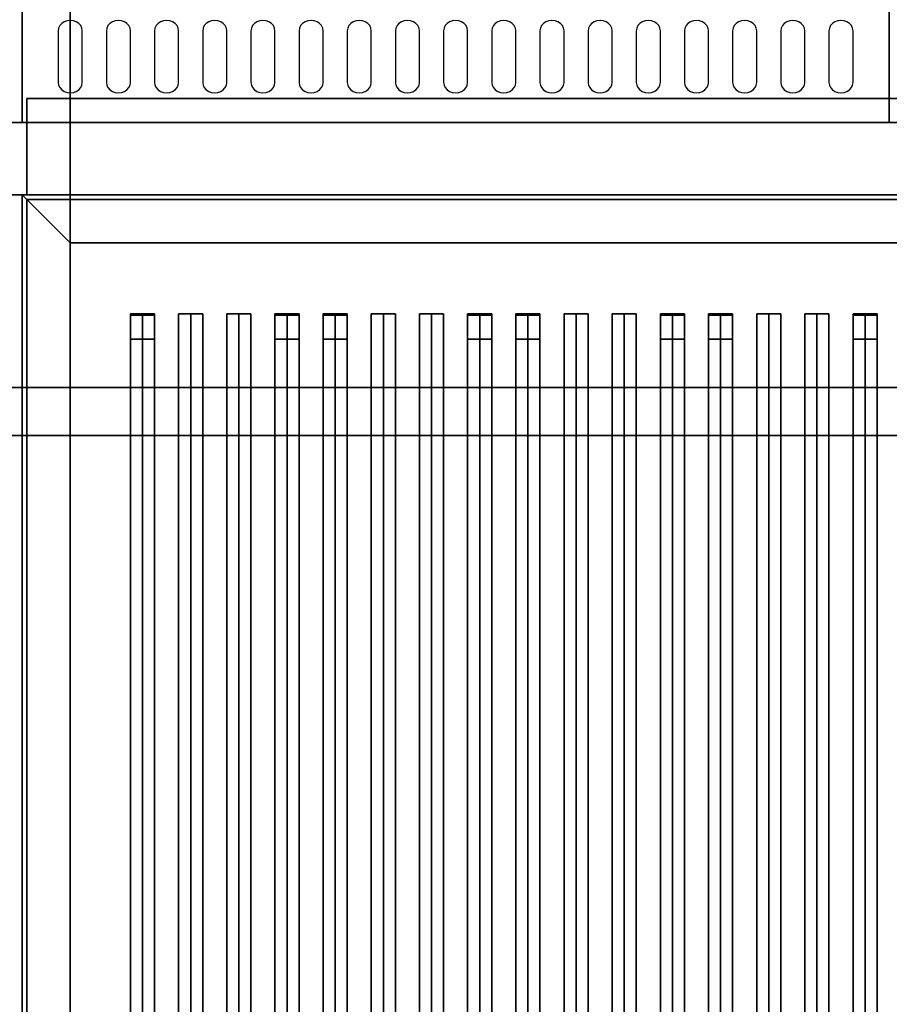
# Model space of a CAD drawing. Extents: x -86 to 86, y -44 to 44.
# Drawn here: x 6 to 24, y -24 to -3 of the extents above; entities that cross this region are included whole.
import ezdxf

# ---------------------------------------------------------------- set-up
doc = ezdxf.new("R2010")
doc.units = 0
for name, color, linetype in [('3D', 254, 'CONTINUOUS'), ('3D-BLACK', 250, 'CONTINUOUS'), ('3D-CASTIRON', 251, 'CONTINUOUS'), ('3D-FLAT', 7, 'CONTINUOUS'), ('3D-NON', 43, 'CONTINUOUS'), ('3D-OVER', 3, 'CONTINUOUS'), ('3D-VHC', 1, 'CONTINUOUS')]:
    doc.layers.add(name, color=color, linetype=linetype)

msp = doc.modelspace()

# ---------------------------------------------------------------- linework, layer by layer
at = {"layer": '3D'}
msp.add_3dface([(6.875, -8, 36), (5.875, -7, 36), (5.875, -7, 38.5), (6.875, -8, 38.5)], dxfattribs=at)
msp.add_3dface([(6.875, -8, 36), (5.875, -7, 36), (5.875, -7, 38.5), (6.875, -8, 38.5)], dxfattribs=at)
at = {"layer": '3D-BLACK'}
for points, invisible_edges in [([(6.875, -3.596, 41.7), (6.75, -3.411, 41.812), (6.698, -3.445, 41.791), (6.658, -3.489, 41.765)], 9), ([(6.875, -3.596, 41.7), (6.875, -3.382, 41.829), (6.81, -3.389, 41.825), (6.75, -3.411, 41.812)], 9), ([(6.875, -3.596, 41.7), (7, -3.411, 41.812), (6.94, -3.389, 41.825), (6.875, -3.382, 41.829)], 9), ([(6.875, -3.596, 41.7), (7.092, -3.489, 41.765), (7.052, -3.445, 41.791), (7, -3.411, 41.812)], 9), ([(7.875, -3.596, 41.7), (7.75, -3.411, 41.812), (7.698, -3.445, 41.791), (7.658, -3.489, 41.765)], 9), ([(7.875, -3.596, 41.7), (7.875, -3.382, 41.829), (7.81, -3.389, 41.825), (7.75, -3.411, 41.812)], 9), ([(7.875, -3.596, 41.7), (8, -3.411, 41.812), (7.94, -3.389, 41.825), (7.875, -3.382, 41.829)], 9), ([(7.875, -3.596, 41.7), (8.092, -3.489, 41.765), (8.052, -3.445, 41.791), (8, -3.411, 41.812)], 9), ([(8.875, -3.596, 41.7), (8.75, -3.411, 41.812), (8.698, -3.445, 41.791), (8.658, -3.489, 41.765)], 9), ([(8.875, -3.596, 41.7), (8.875, -3.382, 41.829), (8.81, -3.389, 41.825), (8.75, -3.411, 41.812)], 9), ([(8.875, -3.596, 41.7), (9, -3.411, 41.812), (8.94, -3.389, 41.825), (8.875, -3.382, 41.829)], 9), ([(8.875, -3.596, 41.7), (9.092, -3.489, 41.765), (9.052, -3.445, 41.791), (9, -3.411, 41.812)], 9), ([(9.875, -3.596, 41.7), (9.75, -3.411, 41.812), (9.698, -3.445, 41.791), (9.658, -3.489, 41.765)], 9), ([(9.875, -3.596, 41.7), (9.875, -3.382, 41.829), (9.81, -3.389, 41.825), (9.75, -3.411, 41.812)], 9), ([(9.875, -3.596, 41.7), (10, -3.411, 41.812), (9.94, -3.389, 41.825), (9.875, -3.382, 41.829)], 9), ([(9.875, -3.596, 41.7), (10.092, -3.489, 41.765), (10.052, -3.445, 41.791), (10, -3.411, 41.812)], 9), ([(10.875, -3.596, 41.7), (10.75, -3.411, 41.812), (10.698, -3.445, 41.791), (10.658, -3.489, 41.765)], 9), ([(10.875, -3.596, 41.7), (10.875, -3.382, 41.829), (10.81, -3.389, 41.825), (10.75, -3.411, 41.812)], 9), ([(10.875, -3.596, 41.7), (11, -3.411, 41.812), (10.94, -3.389, 41.825), (10.875, -3.382, 41.829)], 9), ([(10.875, -3.596, 41.7), (11.092, -3.489, 41.765), (11.052, -3.445, 41.791), (11, -3.411, 41.812)], 9), ([(11.875, -3.596, 41.7), (11.75, -3.411, 41.812), (11.698, -3.445, 41.791), (11.658, -3.489, 41.765)], 9), ([(11.875, -3.596, 41.7), (11.875, -3.382, 41.829), (11.81, -3.389, 41.825), (11.75, -3.411, 41.812)], 9), ([(11.875, -3.596, 41.7), (12, -3.411, 41.812), (11.94, -3.389, 41.825), (11.875, -3.382, 41.829)], 9), ([(11.875, -3.596, 41.7), (12.092, -3.489, 41.765), (12.052, -3.445, 41.791), (12, -3.411, 41.812)], 9), ([(12.875, -3.596, 41.7), (12.75, -3.411, 41.812), (12.698, -3.445, 41.791), (12.658, -3.489, 41.765)], 9), ([(12.875, -3.596, 41.7), (12.875, -3.382, 41.829), (12.81, -3.389, 41.825), (12.75, -3.411, 41.812)], 9), ([(12.875, -3.596, 41.7), (13, -3.411, 41.812), (12.94, -3.389, 41.825), (12.875, -3.382, 41.829)], 9), ([(12.875, -3.596, 41.7), (13.092, -3.489, 41.765), (13.052, -3.445, 41.791), (13, -3.411, 41.812)], 9), ([(13.875, -3.596, 41.7), (13.75, -3.411, 41.812), (13.698, -3.445, 41.791), (13.658, -3.489, 41.765)], 9), ([(13.875, -3.596, 41.7), (13.875, -3.382, 41.829), (13.81, -3.389, 41.825), (13.75, -3.411, 41.812)], 9), ([(13.875, -3.596, 41.7), (14, -3.411, 41.812), (13.94, -3.389, 41.825), (13.875, -3.382, 41.829)], 9), ([(13.875, -3.596, 41.7), (14.092, -3.489, 41.765), (14.052, -3.445, 41.791), (14, -3.411, 41.812)], 9), ([(14.875, -3.596, 41.7), (14.75, -3.411, 41.812), (14.698, -3.445, 41.791), (14.658, -3.489, 41.765)], 9), ([(14.875, -3.596, 41.7), (14.875, -3.382, 41.829), (14.81, -3.389, 41.825), (14.75, -3.411, 41.812)], 9), ([(14.875, -3.596, 41.7), (15, -3.411, 41.812), (14.94, -3.389, 41.825), (14.875, -3.382, 41.829)], 9), ([(14.875, -3.596, 41.7), (15.092, -3.489, 41.765), (15.052, -3.445, 41.791), (15, -3.411, 41.812)], 9), ([(15.875, -3.596, 41.7), (15.75, -3.411, 41.812), (15.698, -3.445, 41.791), (15.658, -3.489, 41.765)], 9), ([(15.875, -3.596, 41.7), (15.875, -3.382, 41.829), (15.81, -3.389, 41.825), (15.75, -3.411, 41.812)], 9), ([(15.875, -3.596, 41.7), (16, -3.411, 41.812), (15.94, -3.389, 41.825), (15.875, -3.382, 41.829)], 9), ([(15.875, -3.596, 41.7), (16.092, -3.489, 41.765), (16.052, -3.445, 41.791), (16, -3.411, 41.812)], 9), ([(16.875, -3.596, 41.7), (16.75, -3.411, 41.812), (16.698, -3.445, 41.791), (16.658, -3.489, 41.765)], 9), ([(16.875, -3.596, 41.7), (16.875, -3.382, 41.829), (16.81, -3.389, 41.825), (16.75, -3.411, 41.812)], 9), ([(16.875, -3.596, 41.7), (17, -3.411, 41.812), (16.94, -3.389, 41.825), (16.875, -3.382, 41.829)], 9), ([(16.875, -3.596, 41.7), (17.092, -3.489, 41.765), (17.052, -3.445, 41.791), (17, -3.411, 41.812)], 9), ([(17.875, -3.596, 41.7), (17.75, -3.411, 41.812), (17.698, -3.445, 41.791), (17.658, -3.489, 41.765)], 9), ([(17.875, -3.596, 41.7), (17.875, -3.382, 41.829), (17.81, -3.389, 41.825), (17.75, -3.411, 41.812)], 9), ([(17.875, -3.596, 41.7), (18, -3.411, 41.812), (17.94, -3.389, 41.825), (17.875, -3.382, 41.829)], 9), ([(17.875, -3.596, 41.7), (18.092, -3.489, 41.765), (18.052, -3.445, 41.791), (18, -3.411, 41.812)], 9), ([(18.875, -3.596, 41.7), (18.75, -3.411, 41.812), (18.698, -3.445, 41.791), (18.658, -3.489, 41.765)], 9), ([(18.875, -3.596, 41.7), (18.875, -3.382, 41.829), (18.81, -3.389, 41.825), (18.75, -3.411, 41.812)], 9), ([(18.875, -3.596, 41.7), (19, -3.411, 41.812), (18.94, -3.389, 41.825), (18.875, -3.382, 41.829)], 9), ([(18.875, -3.596, 41.7), (19.092, -3.489, 41.765), (19.052, -3.445, 41.791), (19, -3.411, 41.812)], 9), ([(19.875, -3.596, 41.7), (19.75, -3.411, 41.812), (19.698, -3.445, 41.791), (19.658, -3.489, 41.765)], 9), ([(19.875, -3.596, 41.7), (19.875, -3.382, 41.829), (19.81, -3.389, 41.825), (19.75, -3.411, 41.812)], 9), ([(19.875, -3.596, 41.7), (20, -3.411, 41.812), (19.94, -3.389, 41.825), (19.875, -3.382, 41.829)], 9), ([(19.875, -3.596, 41.7), (20.092, -3.489, 41.765), (20.052, -3.445, 41.791), (20, -3.411, 41.812)], 9), ([(20.875, -3.596, 41.7), (20.75, -3.411, 41.812), (20.698, -3.445, 41.791), (20.658, -3.489, 41.765)], 9), ([(20.875, -3.596, 41.7), (20.875, -3.382, 41.829), (20.81, -3.389, 41.825), (20.75, -3.411, 41.812)], 9), ([(20.875, -3.596, 41.7), (21, -3.411, 41.812), (20.94, -3.389, 41.825), (20.875, -3.382, 41.829)], 9), ([(20.875, -3.596, 41.7), (21.092, -3.489, 41.765), (21.052, -3.445, 41.791), (21, -3.411, 41.812)], 9), ([(21.875, -3.596, 41.7), (21.75, -3.411, 41.812), (21.698, -3.445, 41.791), (21.658, -3.489, 41.765)], 9), ([(21.875, -3.596, 41.7), (21.875, -3.382, 41.829), (21.81, -3.389, 41.825), (21.75, -3.411, 41.812)], 9), ([(21.875, -3.596, 41.7), (22, -3.411, 41.812), (21.94, -3.389, 41.825), (21.875, -3.382, 41.829)], 9), ([(21.875, -3.596, 41.7), (22.092, -3.489, 41.765), (22.052, -3.445, 41.791), (22, -3.411, 41.812)], 9), ([(22.875, -3.596, 41.7), (22.75, -3.411, 41.812), (22.698, -3.445, 41.791), (22.658, -3.489, 41.765)], 9), ([(22.875, -3.596, 41.7), (22.875, -3.382, 41.829), (22.81, -3.389, 41.825), (22.75, -3.411, 41.812)], 9), ([(22.875, -3.596, 41.7), (23, -3.411, 41.812), (22.94, -3.389, 41.825), (22.875, -3.382, 41.829)], 9), ([(22.875, -3.596, 41.7), (23.092, -3.489, 41.765), (23.052, -3.445, 41.791), (23, -3.411, 41.812)], 9), ([(6.875, -3.596, 41.7), (6.658, -3.489, 41.765), (6.634, -3.541, 41.734), (6.625, -3.596, 41.7)], 9), ([(6.875, -3.596, 41.7), (6.625, -3.596, 41.7), (6.625, -4.668, 41.057), (6.875, -4.668, 41.057)], 13), ([(6.875, -3.596, 41.7), (7.125, -3.596, 41.7), (7.116, -3.541, 41.734), (7.092, -3.489, 41.765)], 9), ([(6.875, -4.668, 41.057), (7.125, -4.668, 41.057), (7.125, -3.596, 41.7), (6.875, -3.596, 41.7)], 13), ([(7.875, -3.596, 41.7), (7.658, -3.489, 41.765), (7.634, -3.541, 41.734), (7.625, -3.596, 41.7)], 9), ([(7.875, -3.596, 41.7), (7.625, -3.596, 41.7), (7.625, -4.668, 41.057), (7.875, -4.668, 41.057)], 13), ([(7.875, -3.596, 41.7), (8.125, -3.596, 41.7), (8.116, -3.541, 41.734), (8.092, -3.489, 41.765)], 9), ([(7.875, -4.668, 41.057), (8.125, -4.668, 41.057), (8.125, -3.596, 41.7), (7.875, -3.596, 41.7)], 13), ([(8.875, -3.596, 41.7), (8.658, -3.489, 41.765), (8.634, -3.541, 41.734), (8.625, -3.596, 41.7)], 9), ([(8.875, -3.596, 41.7), (8.625, -3.596, 41.7), (8.625, -4.668, 41.057), (8.875, -4.668, 41.057)], 13), ([(8.875, -3.596, 41.7), (9.125, -3.596, 41.7), (9.116, -3.541, 41.734), (9.092, -3.489, 41.765)], 9), ([(8.875, -4.668, 41.057), (9.125, -4.668, 41.057), (9.125, -3.596, 41.7), (8.875, -3.596, 41.7)], 13), ([(9.875, -3.596, 41.7), (9.658, -3.489, 41.765), (9.634, -3.541, 41.734), (9.625, -3.596, 41.7)], 9), ([(9.875, -3.596, 41.7), (9.625, -3.596, 41.7), (9.625, -4.668, 41.057), (9.875, -4.668, 41.057)], 13), ([(9.875, -3.596, 41.7), (10.125, -3.596, 41.7), (10.116, -3.541, 41.734), (10.092, -3.489, 41.765)], 9), ([(9.875, -4.668, 41.057), (10.125, -4.668, 41.057), (10.125, -3.596, 41.7), (9.875, -3.596, 41.7)], 13), ([(10.875, -3.596, 41.7), (10.658, -3.489, 41.765), (10.634, -3.541, 41.734), (10.625, -3.596, 41.7)], 9), ([(10.875, -3.596, 41.7), (10.625, -3.596, 41.7), (10.625, -4.668, 41.057), (10.875, -4.668, 41.057)], 13), ([(10.875, -3.596, 41.7), (11.125, -3.596, 41.7), (11.116, -3.541, 41.734), (11.092, -3.489, 41.765)], 9), ([(10.875, -4.668, 41.057), (11.125, -4.668, 41.057), (11.125, -3.596, 41.7), (10.875, -3.596, 41.7)], 13), ([(11.875, -3.596, 41.7), (11.658, -3.489, 41.765), (11.634, -3.541, 41.734), (11.625, -3.596, 41.7)], 9), ([(11.875, -3.596, 41.7), (11.625, -3.596, 41.7), (11.625, -4.668, 41.057), (11.875, -4.668, 41.057)], 13), ([(11.875, -3.596, 41.7), (12.125, -3.596, 41.7), (12.116, -3.541, 41.734), (12.092, -3.489, 41.765)], 9), ([(11.875, -4.668, 41.057), (12.125, -4.668, 41.057), (12.125, -3.596, 41.7), (11.875, -3.596, 41.7)], 13), ([(12.875, -3.596, 41.7), (12.658, -3.489, 41.765), (12.634, -3.541, 41.734), (12.625, -3.596, 41.7)], 9), ([(12.875, -3.596, 41.7), (12.625, -3.596, 41.7), (12.625, -4.668, 41.057), (12.875, -4.668, 41.057)], 13), ([(12.875, -3.596, 41.7), (13.125, -3.596, 41.7), (13.116, -3.541, 41.734), (13.092, -3.489, 41.765)], 9), ([(12.875, -4.668, 41.057), (13.125, -4.668, 41.057), (13.125, -3.596, 41.7), (12.875, -3.596, 41.7)], 13), ([(13.875, -3.596, 41.7), (13.658, -3.489, 41.765), (13.634, -3.541, 41.734), (13.625, -3.596, 41.7)], 9), ([(13.875, -3.596, 41.7), (13.625, -3.596, 41.7), (13.625, -4.668, 41.057), (13.875, -4.668, 41.057)], 13), ([(13.875, -3.596, 41.7), (14.125, -3.596, 41.7), (14.116, -3.541, 41.734), (14.092, -3.489, 41.765)], 9), ([(13.875, -4.668, 41.057), (14.125, -4.668, 41.057), (14.125, -3.596, 41.7), (13.875, -3.596, 41.7)], 13), ([(14.875, -3.596, 41.7), (14.658, -3.489, 41.765), (14.634, -3.541, 41.734), (14.625, -3.596, 41.7)], 9), ([(14.875, -3.596, 41.7), (14.625, -3.596, 41.7), (14.625, -4.668, 41.057), (14.875, -4.668, 41.057)], 13), ([(14.875, -3.596, 41.7), (15.125, -3.596, 41.7), (15.116, -3.541, 41.734), (15.092, -3.489, 41.765)], 9), ([(14.875, -4.668, 41.057), (15.125, -4.668, 41.057), (15.125, -3.596, 41.7), (14.875, -3.596, 41.7)], 13), ([(15.875, -3.596, 41.7), (15.658, -3.489, 41.765), (15.634, -3.541, 41.734), (15.625, -3.596, 41.7)], 9), ([(15.875, -3.596, 41.7), (15.625, -3.596, 41.7), (15.625, -4.668, 41.057), (15.875, -4.668, 41.057)], 13), ([(15.875, -3.596, 41.7), (16.125, -3.596, 41.7), (16.116, -3.541, 41.734), (16.092, -3.489, 41.765)], 9), ([(15.875, -4.668, 41.057), (16.125, -4.668, 41.057), (16.125, -3.596, 41.7), (15.875, -3.596, 41.7)], 13), ([(16.875, -3.596, 41.7), (16.658, -3.489, 41.765), (16.634, -3.541, 41.734), (16.625, -3.596, 41.7)], 9), ([(16.875, -3.596, 41.7), (16.625, -3.596, 41.7), (16.625, -4.668, 41.057), (16.875, -4.668, 41.057)], 13), ([(16.875, -3.596, 41.7), (17.125, -3.596, 41.7), (17.116, -3.541, 41.734), (17.092, -3.489, 41.765)], 9), ([(16.875, -4.668, 41.057), (17.125, -4.668, 41.057), (17.125, -3.596, 41.7), (16.875, -3.596, 41.7)], 13), ([(17.875, -3.596, 41.7), (17.658, -3.489, 41.765), (17.634, -3.541, 41.734), (17.625, -3.596, 41.7)], 9), ([(17.875, -3.596, 41.7), (17.625, -3.596, 41.7), (17.625, -4.668, 41.057), (17.875, -4.668, 41.057)], 13), ([(17.875, -3.596, 41.7), (18.125, -3.596, 41.7), (18.116, -3.541, 41.734), (18.092, -3.489, 41.765)], 9), ([(17.875, -4.668, 41.057), (18.125, -4.668, 41.057), (18.125, -3.596, 41.7), (17.875, -3.596, 41.7)], 13), ([(18.875, -3.596, 41.7), (18.658, -3.489, 41.765), (18.634, -3.541, 41.734), (18.625, -3.596, 41.7)], 9), ([(18.875, -3.596, 41.7), (18.625, -3.596, 41.7), (18.625, -4.668, 41.057), (18.875, -4.668, 41.057)], 13), ([(18.875, -3.596, 41.7), (19.125, -3.596, 41.7), (19.116, -3.541, 41.734), (19.092, -3.489, 41.765)], 9), ([(18.875, -4.668, 41.057), (19.125, -4.668, 41.057), (19.125, -3.596, 41.7), (18.875, -3.596, 41.7)], 13), ([(19.875, -3.596, 41.7), (19.658, -3.489, 41.765), (19.634, -3.541, 41.734), (19.625, -3.596, 41.7)], 9), ([(19.875, -3.596, 41.7), (19.625, -3.596, 41.7), (19.625, -4.668, 41.057), (19.875, -4.668, 41.057)], 13), ([(19.875, -3.596, 41.7), (20.125, -3.596, 41.7), (20.116, -3.541, 41.734), (20.092, -3.489, 41.765)], 9), ([(19.875, -4.668, 41.057), (20.125, -4.668, 41.057), (20.125, -3.596, 41.7), (19.875, -3.596, 41.7)], 13), ([(20.875, -3.596, 41.7), (20.658, -3.489, 41.765), (20.634, -3.541, 41.734), (20.625, -3.596, 41.7)], 9), ([(20.875, -3.596, 41.7), (20.625, -3.596, 41.7), (20.625, -4.668, 41.057), (20.875, -4.668, 41.057)], 13), ([(20.875, -3.596, 41.7), (21.125, -3.596, 41.7), (21.116, -3.541, 41.734), (21.092, -3.489, 41.765)], 9), ([(20.875, -4.668, 41.057), (21.125, -4.668, 41.057), (21.125, -3.596, 41.7), (20.875, -3.596, 41.7)], 13), ([(21.875, -3.596, 41.7), (21.658, -3.489, 41.765), (21.634, -3.541, 41.734), (21.625, -3.596, 41.7)], 9), ([(21.875, -3.596, 41.7), (21.625, -3.596, 41.7), (21.625, -4.668, 41.057), (21.875, -4.668, 41.057)], 13), ([(21.875, -3.596, 41.7), (22.125, -3.596, 41.7), (22.116, -3.541, 41.734), (22.092, -3.489, 41.765)], 9), ([(21.875, -4.668, 41.057), (22.125, -4.668, 41.057), (22.125, -3.596, 41.7), (21.875, -3.596, 41.7)], 13), ([(22.875, -3.596, 41.7), (22.658, -3.489, 41.765), (22.634, -3.541, 41.734), (22.625, -3.596, 41.7)], 9), ([(22.875, -3.596, 41.7), (22.625, -3.596, 41.7), (22.625, -4.668, 41.057), (22.875, -4.668, 41.057)], 13), ([(22.875, -3.596, 41.7), (23.125, -3.596, 41.7), (23.116, -3.541, 41.734), (23.092, -3.489, 41.765)], 9), ([(22.875, -4.668, 41.057), (23.125, -4.668, 41.057), (23.125, -3.596, 41.7), (22.875, -3.596, 41.7)], 13), ([(6.875, -4.668, 41.057), (6.625, -4.668, 41.057), (6.634, -4.724, 41.024), (6.658, -4.775, 40.993)], 9), ([(6.875, -4.668, 41.057), (6.658, -4.775, 40.993), (6.698, -4.82, 40.966), (6.75, -4.854, 40.946)], 9), ([(6.875, -4.668, 41.057), (6.75, -4.854, 40.946), (6.81, -4.875, 40.933), (6.875, -4.883, 40.929)], 9), ([(6.875, -4.668, 41.057), (7.092, -4.775, 40.993), (7.116, -4.724, 41.024), (7.125, -4.668, 41.057)], 9), ([(6.875, -4.668, 41.057), (7, -4.854, 40.946), (7.052, -4.82, 40.966), (7.092, -4.775, 40.993)], 9), ([(6.875, -4.668, 41.057), (6.875, -4.883, 40.929), (6.94, -4.875, 40.933), (7, -4.854, 40.946)], 9), ([(7.875, -4.668, 41.057), (7.625, -4.668, 41.057), (7.634, -4.724, 41.024), (7.658, -4.775, 40.993)], 9), ([(7.875, -4.668, 41.057), (7.658, -4.775, 40.993), (7.698, -4.82, 40.966), (7.75, -4.854, 40.946)], 9), ([(7.875, -4.668, 41.057), (7.75, -4.854, 40.946), (7.81, -4.875, 40.933), (7.875, -4.883, 40.929)], 9), ([(7.875, -4.668, 41.057), (8.092, -4.775, 40.993), (8.116, -4.724, 41.024), (8.125, -4.668, 41.057)], 9), ([(7.875, -4.668, 41.057), (8, -4.854, 40.946), (8.052, -4.82, 40.966), (8.092, -4.775, 40.993)], 9), ([(7.875, -4.668, 41.057), (7.875, -4.883, 40.929), (7.94, -4.875, 40.933), (8, -4.854, 40.946)], 9), ([(8.875, -4.668, 41.057), (8.625, -4.668, 41.057), (8.634, -4.724, 41.024), (8.658, -4.775, 40.993)], 9), ([(8.875, -4.668, 41.057), (8.658, -4.775, 40.993), (8.698, -4.82, 40.966), (8.75, -4.854, 40.946)], 9), ([(8.875, -4.668, 41.057), (8.75, -4.854, 40.946), (8.81, -4.875, 40.933), (8.875, -4.883, 40.929)], 9), ([(8.875, -4.668, 41.057), (9.092, -4.775, 40.993), (9.116, -4.724, 41.024), (9.125, -4.668, 41.057)], 9), ([(8.875, -4.668, 41.057), (9, -4.854, 40.946), (9.052, -4.82, 40.966), (9.092, -4.775, 40.993)], 9), ([(8.875, -4.668, 41.057), (8.875, -4.883, 40.929), (8.94, -4.875, 40.933), (9, -4.854, 40.946)], 9), ([(9.875, -4.668, 41.057), (9.625, -4.668, 41.057), (9.634, -4.724, 41.024), (9.658, -4.775, 40.993)], 9), ([(9.875, -4.668, 41.057), (9.658, -4.775, 40.993), (9.698, -4.82, 40.966), (9.75, -4.854, 40.946)], 9), ([(9.875, -4.668, 41.057), (9.75, -4.854, 40.946), (9.81, -4.875, 40.933), (9.875, -4.883, 40.929)], 9), ([(9.875, -4.668, 41.057), (10.092, -4.775, 40.993), (10.116, -4.724, 41.024), (10.125, -4.668, 41.057)], 9), ([(9.875, -4.668, 41.057), (10, -4.854, 40.946), (10.052, -4.82, 40.966), (10.092, -4.775, 40.993)], 9), ([(9.875, -4.668, 41.057), (9.875, -4.883, 40.929), (9.94, -4.875, 40.933), (10, -4.854, 40.946)], 9), ([(10.875, -4.668, 41.057), (10.625, -4.668, 41.057), (10.634, -4.724, 41.024), (10.658, -4.775, 40.993)], 9), ([(10.875, -4.668, 41.057), (10.658, -4.775, 40.993), (10.698, -4.82, 40.966), (10.75, -4.854, 40.946)], 9), ([(10.875, -4.668, 41.057), (10.75, -4.854, 40.946), (10.81, -4.875, 40.933), (10.875, -4.883, 40.929)], 9), ([(10.875, -4.668, 41.057), (11.092, -4.775, 40.993), (11.116, -4.724, 41.024), (11.125, -4.668, 41.057)], 9), ([(10.875, -4.668, 41.057), (11, -4.854, 40.946), (11.052, -4.82, 40.966), (11.092, -4.775, 40.993)], 9), ([(10.875, -4.668, 41.057), (10.875, -4.883, 40.929), (10.94, -4.875, 40.933), (11, -4.854, 40.946)], 9), ([(11.875, -4.668, 41.057), (11.625, -4.668, 41.057), (11.634, -4.724, 41.024), (11.658, -4.775, 40.993)], 9), ([(11.875, -4.668, 41.057), (11.658, -4.775, 40.993), (11.698, -4.82, 40.966), (11.75, -4.854, 40.946)], 9), ([(11.875, -4.668, 41.057), (11.75, -4.854, 40.946), (11.81, -4.875, 40.933), (11.875, -4.883, 40.929)], 9), ([(11.875, -4.668, 41.057), (12.092, -4.775, 40.993), (12.116, -4.724, 41.024), (12.125, -4.668, 41.057)], 9), ([(11.875, -4.668, 41.057), (12, -4.854, 40.946), (12.052, -4.82, 40.966), (12.092, -4.775, 40.993)], 9), ([(11.875, -4.668, 41.057), (11.875, -4.883, 40.929), (11.94, -4.875, 40.933), (12, -4.854, 40.946)], 9), ([(12.875, -4.668, 41.057), (12.625, -4.668, 41.057), (12.634, -4.724, 41.024), (12.658, -4.775, 40.993)], 9), ([(12.875, -4.668, 41.057), (12.658, -4.775, 40.993), (12.698, -4.82, 40.966), (12.75, -4.854, 40.946)], 9), ([(12.875, -4.668, 41.057), (12.75, -4.854, 40.946), (12.81, -4.875, 40.933), (12.875, -4.883, 40.929)], 9), ([(12.875, -4.668, 41.057), (13.092, -4.775, 40.993), (13.116, -4.724, 41.024), (13.125, -4.668, 41.057)], 9), ([(12.875, -4.668, 41.057), (13, -4.854, 40.946), (13.052, -4.82, 40.966), (13.092, -4.775, 40.993)], 9), ([(12.875, -4.668, 41.057), (12.875, -4.883, 40.929), (12.94, -4.875, 40.933), (13, -4.854, 40.946)], 9), ([(13.875, -4.668, 41.057), (13.625, -4.668, 41.057), (13.634, -4.724, 41.024), (13.658, -4.775, 40.993)], 9), ([(13.875, -4.668, 41.057), (13.658, -4.775, 40.993), (13.698, -4.82, 40.966), (13.75, -4.854, 40.946)], 9), ([(13.875, -4.668, 41.057), (13.75, -4.854, 40.946), (13.81, -4.875, 40.933), (13.875, -4.883, 40.929)], 9), ([(13.875, -4.668, 41.057), (14.092, -4.775, 40.993), (14.116, -4.724, 41.024), (14.125, -4.668, 41.057)], 9), ([(13.875, -4.668, 41.057), (14, -4.854, 40.946), (14.052, -4.82, 40.966), (14.092, -4.775, 40.993)], 9), ([(13.875, -4.668, 41.057), (13.875, -4.883, 40.929), (13.94, -4.875, 40.933), (14, -4.854, 40.946)], 9), ([(14.875, -4.668, 41.057), (14.625, -4.668, 41.057), (14.634, -4.724, 41.024), (14.658, -4.775, 40.993)], 9), ([(14.875, -4.668, 41.057), (14.658, -4.775, 40.993), (14.698, -4.82, 40.966), (14.75, -4.854, 40.946)], 9), ([(14.875, -4.668, 41.057), (14.75, -4.854, 40.946), (14.81, -4.875, 40.933), (14.875, -4.883, 40.929)], 9), ([(14.875, -4.668, 41.057), (15.092, -4.775, 40.993), (15.116, -4.724, 41.024), (15.125, -4.668, 41.057)], 9), ([(14.875, -4.668, 41.057), (15, -4.854, 40.946), (15.052, -4.82, 40.966), (15.092, -4.775, 40.993)], 9), ([(14.875, -4.668, 41.057), (14.875, -4.883, 40.929), (14.94, -4.875, 40.933), (15, -4.854, 40.946)], 9), ([(15.875, -4.668, 41.057), (15.625, -4.668, 41.057), (15.634, -4.724, 41.024), (15.658, -4.775, 40.993)], 9), ([(15.875, -4.668, 41.057), (15.658, -4.775, 40.993), (15.698, -4.82, 40.966), (15.75, -4.854, 40.946)], 9), ([(15.875, -4.668, 41.057), (15.75, -4.854, 40.946), (15.81, -4.875, 40.933), (15.875, -4.883, 40.929)], 9), ([(15.875, -4.668, 41.057), (16.092, -4.775, 40.993), (16.116, -4.724, 41.024), (16.125, -4.668, 41.057)], 9), ([(15.875, -4.668, 41.057), (16, -4.854, 40.946), (16.052, -4.82, 40.966), (16.092, -4.775, 40.993)], 9), ([(15.875, -4.668, 41.057), (15.875, -4.883, 40.929), (15.94, -4.875, 40.933), (16, -4.854, 40.946)], 9), ([(16.875, -4.668, 41.057), (16.625, -4.668, 41.057), (16.634, -4.724, 41.024), (16.658, -4.775, 40.993)], 9), ([(16.875, -4.668, 41.057), (16.658, -4.775, 40.993), (16.698, -4.82, 40.966), (16.75, -4.854, 40.946)], 9), ([(16.875, -4.668, 41.057), (16.75, -4.854, 40.946), (16.81, -4.875, 40.933), (16.875, -4.883, 40.929)], 9), ([(16.875, -4.668, 41.057), (17.092, -4.775, 40.993), (17.116, -4.724, 41.024), (17.125, -4.668, 41.057)], 9), ([(16.875, -4.668, 41.057), (17, -4.854, 40.946), (17.052, -4.82, 40.966), (17.092, -4.775, 40.993)], 9), ([(16.875, -4.668, 41.057), (16.875, -4.883, 40.929), (16.94, -4.875, 40.933), (17, -4.854, 40.946)], 9), ([(17.875, -4.668, 41.057), (17.625, -4.668, 41.057), (17.634, -4.724, 41.024), (17.658, -4.775, 40.993)], 9), ([(17.875, -4.668, 41.057), (17.658, -4.775, 40.993), (17.698, -4.82, 40.966), (17.75, -4.854, 40.946)], 9), ([(17.875, -4.668, 41.057), (17.75, -4.854, 40.946), (17.81, -4.875, 40.933), (17.875, -4.883, 40.929)], 9), ([(17.875, -4.668, 41.057), (18.092, -4.775, 40.993), (18.116, -4.724, 41.024), (18.125, -4.668, 41.057)], 9), ([(17.875, -4.668, 41.057), (18, -4.854, 40.946), (18.052, -4.82, 40.966), (18.092, -4.775, 40.993)], 9), ([(17.875, -4.668, 41.057), (17.875, -4.883, 40.929), (17.94, -4.875, 40.933), (18, -4.854, 40.946)], 9), ([(18.875, -4.668, 41.057), (18.625, -4.668, 41.057), (18.634, -4.724, 41.024), (18.658, -4.775, 40.993)], 9), ([(18.875, -4.668, 41.057), (18.658, -4.775, 40.993), (18.698, -4.82, 40.966), (18.75, -4.854, 40.946)], 9), ([(18.875, -4.668, 41.057), (18.75, -4.854, 40.946), (18.81, -4.875, 40.933), (18.875, -4.883, 40.929)], 9), ([(18.875, -4.668, 41.057), (19.092, -4.775, 40.993), (19.116, -4.724, 41.024), (19.125, -4.668, 41.057)], 9), ([(18.875, -4.668, 41.057), (19, -4.854, 40.946), (19.052, -4.82, 40.966), (19.092, -4.775, 40.993)], 9), ([(18.875, -4.668, 41.057), (18.875, -4.883, 40.929), (18.94, -4.875, 40.933), (19, -4.854, 40.946)], 9), ([(19.875, -4.668, 41.057), (19.625, -4.668, 41.057), (19.634, -4.724, 41.024), (19.658, -4.775, 40.993)], 9), ([(19.875, -4.668, 41.057), (19.658, -4.775, 40.993), (19.698, -4.82, 40.966), (19.75, -4.854, 40.946)], 9), ([(19.875, -4.668, 41.057), (19.75, -4.854, 40.946), (19.81, -4.875, 40.933), (19.875, -4.883, 40.929)], 9), ([(19.875, -4.668, 41.057), (20.092, -4.775, 40.993), (20.116, -4.724, 41.024), (20.125, -4.668, 41.057)], 9), ([(19.875, -4.668, 41.057), (20, -4.854, 40.946), (20.052, -4.82, 40.966), (20.092, -4.775, 40.993)], 9), ([(19.875, -4.668, 41.057), (19.875, -4.883, 40.929), (19.94, -4.875, 40.933), (20, -4.854, 40.946)], 9), ([(20.875, -4.668, 41.057), (20.625, -4.668, 41.057), (20.634, -4.724, 41.024), (20.658, -4.775, 40.993)], 9), ([(20.875, -4.668, 41.057), (20.658, -4.775, 40.993), (20.698, -4.82, 40.966), (20.75, -4.854, 40.946)], 9), ([(20.875, -4.668, 41.057), (20.75, -4.854, 40.946), (20.81, -4.875, 40.933), (20.875, -4.883, 40.929)], 9), ([(20.875, -4.668, 41.057), (21.092, -4.775, 40.993), (21.116, -4.724, 41.024), (21.125, -4.668, 41.057)], 9), ([(20.875, -4.668, 41.057), (21, -4.854, 40.946), (21.052, -4.82, 40.966), (21.092, -4.775, 40.993)], 9), ([(20.875, -4.668, 41.057), (20.875, -4.883, 40.929), (20.94, -4.875, 40.933), (21, -4.854, 40.946)], 9), ([(21.875, -4.668, 41.057), (21.625, -4.668, 41.057), (21.634, -4.724, 41.024), (21.658, -4.775, 40.993)], 9), ([(21.875, -4.668, 41.057), (21.658, -4.775, 40.993), (21.698, -4.82, 40.966), (21.75, -4.854, 40.946)], 9), ([(21.875, -4.668, 41.057), (21.75, -4.854, 40.946), (21.81, -4.875, 40.933), (21.875, -4.883, 40.929)], 9), ([(21.875, -4.668, 41.057), (22.092, -4.775, 40.993), (22.116, -4.724, 41.024), (22.125, -4.668, 41.057)], 9), ([(21.875, -4.668, 41.057), (22, -4.854, 40.946), (22.052, -4.82, 40.966), (22.092, -4.775, 40.993)], 9), ([(21.875, -4.668, 41.057), (21.875, -4.883, 40.929), (21.94, -4.875, 40.933), (22, -4.854, 40.946)], 9), ([(22.875, -4.668, 41.057), (22.625, -4.668, 41.057), (22.634, -4.724, 41.024), (22.658, -4.775, 40.993)], 9), ([(22.875, -4.668, 41.057), (22.658, -4.775, 40.993), (22.698, -4.82, 40.966), (22.75, -4.854, 40.946)], 9), ([(22.875, -4.668, 41.057), (22.75, -4.854, 40.946), (22.81, -4.875, 40.933), (22.875, -4.883, 40.929)], 9), ([(22.875, -4.668, 41.057), (23.092, -4.775, 40.993), (23.116, -4.724, 41.024), (23.125, -4.668, 41.057)], 9), ([(22.875, -4.668, 41.057), (23, -4.854, 40.946), (23.052, -4.82, 40.966), (23.092, -4.775, 40.993)], 9), ([(22.875, -4.668, 41.057), (22.875, -4.883, 40.929), (22.94, -4.875, 40.933), (23, -4.854, 40.946)], 9)]:
    msp.add_3dface(points, dxfattribs=dict(at, invisible_edges=invisible_edges))
for points in [[(6.875, -8, 35), (6.875, -33, 35), (6.875, -33, 36), (6.875, -8, 36)], [(40.875, -8, 35), (6.875, -8, 35), (6.875, -8, 36), (40.875, -8, 36)], [(40.875, -8, 36), (6.875, -8, 36), (6.875, -33, 36), (40.875, -33, 36)], [(40.875, -8, 35), (6.875, -8, 35), (6.875, -33, 35), (40.875, -33, 35)]]:
    msp.add_3dface(points, dxfattribs=at)
at = {"layer": '3D-CASTIRON'}
for points in [[(8.375, -9.472, 39.445), (8.125, -9.472, 38.445), (8.125, -31.472, 38.445), (8.375, -31.472, 39.445)], [(8.125, -9.472, 38.445), (8.375, -9.472, 38.695), (8.375, -31.472, 38.695), (8.125, -31.472, 38.445)], [(8.375, -9.472, 39.445), (8.625, -9.472, 38.445), (8.375, -9.472, 38.695), (8.125, -9.472, 38.445)], [(8.125, -9.5, 39.5), (8.125, -10, 39.5), (8.125, -10, 40.5), (8.125, -9.5, 40.5)], [(8.625, -9.5, 39.5), (8.125, -9.5, 39.5), (8.125, -9.5, 40.5), (8.625, -9.5, 40.5)], [(8.625, -9.5, 40.5), (8.125, -9.5, 40.5), (8.125, -10, 40.5), (8.625, -10, 40.5)], [(8.625, -9.5, 39.5), (8.125, -9.5, 39.5), (8.125, -10, 39.5), (8.625, -10, 39.5)], [(8.625, -9.472, 38.445), (8.375, -9.472, 38.695), (8.375, -31.472, 38.695), (8.625, -31.472, 38.445)], [(8.375, -9.472, 39.445), (8.625, -9.472, 38.445), (8.625, -31.472, 38.445), (8.375, -31.472, 39.445)], [(8.625, -9.5, 39.5), (8.625, -10, 39.5), (8.625, -10, 40.5), (8.625, -9.5, 40.5)], [(9.375, -9.472, 39.445), (9.125, -9.472, 38.445), (9.125, -31.472, 38.445), (9.375, -31.472, 39.445)], [(9.125, -9.472, 38.445), (9.375, -9.472, 38.695), (9.375, -31.472, 38.695), (9.125, -31.472, 38.445)], [(9.375, -9.472, 39.445), (9.625, -9.472, 38.445), (9.375, -9.472, 38.695), (9.125, -9.472, 38.445)], [(9.625, -9.472, 38.445), (9.375, -9.472, 38.695), (9.375, -31.472, 38.695), (9.625, -31.472, 38.445)], [(9.375, -9.472, 39.445), (9.625, -9.472, 38.445), (9.625, -31.472, 38.445), (9.375, -31.472, 39.445)], [(10.375, -9.472, 39.445), (10.125, -9.472, 38.445), (10.125, -31.472, 38.445), (10.375, -31.472, 39.445)], [(10.125, -9.472, 38.445), (10.375, -9.472, 38.695), (10.375, -31.472, 38.695), (10.125, -31.472, 38.445)], [(10.375, -9.472, 39.445), (10.625, -9.472, 38.445), (10.375, -9.472, 38.695), (10.125, -9.472, 38.445)], [(10.625, -9.472, 38.445), (10.375, -9.472, 38.695), (10.375, -31.472, 38.695), (10.625, -31.472, 38.445)], [(10.375, -9.472, 39.445), (10.625, -9.472, 38.445), (10.625, -31.472, 38.445), (10.375, -31.472, 39.445)], [(11.375, -9.472, 39.445), (11.125, -9.472, 38.445), (11.125, -31.472, 38.445), (11.375, -31.472, 39.445)], [(11.125, -9.472, 38.445), (11.375, -9.472, 38.695), (11.375, -31.472, 38.695), (11.125, -31.472, 38.445)], [(11.375, -9.472, 39.445), (11.625, -9.472, 38.445), (11.375, -9.472, 38.695), (11.125, -9.472, 38.445)], [(11.125, -9.5, 39.5), (11.125, -10, 39.5), (11.125, -10, 40.5), (11.125, -9.5, 40.5)], [(11.625, -9.5, 39.5), (11.125, -9.5, 39.5), (11.125, -9.5, 40.5), (11.625, -9.5, 40.5)], [(11.625, -9.5, 40.5), (11.125, -9.5, 40.5), (11.125, -10, 40.5), (11.625, -10, 40.5)], [(11.625, -9.5, 39.5), (11.125, -9.5, 39.5), (11.125, -10, 39.5), (11.625, -10, 39.5)], [(11.625, -9.472, 38.445), (11.375, -9.472, 38.695), (11.375, -31.472, 38.695), (11.625, -31.472, 38.445)], [(11.375, -9.472, 39.445), (11.625, -9.472, 38.445), (11.625, -31.472, 38.445), (11.375, -31.472, 39.445)], [(11.625, -9.5, 39.5), (11.625, -10, 39.5), (11.625, -10, 40.5), (11.625, -9.5, 40.5)], [(12.375, -9.472, 39.445), (12.125, -9.472, 38.445), (12.125, -31.472, 38.445), (12.375, -31.472, 39.445)], [(12.125, -9.472, 38.445), (12.375, -9.472, 38.695), (12.375, -31.472, 38.695), (12.125, -31.472, 38.445)], [(12.375, -9.472, 39.445), (12.625, -9.472, 38.445), (12.375, -9.472, 38.695), (12.125, -9.472, 38.445)], [(12.125, -9.5, 39.5), (12.125, -10, 39.5), (12.125, -10, 40.5), (12.125, -9.5, 40.5)], [(12.625, -9.5, 39.5), (12.125, -9.5, 39.5), (12.125, -9.5, 40.5), (12.625, -9.5, 40.5)], [(12.625, -9.5, 40.5), (12.125, -9.5, 40.5), (12.125, -10, 40.5), (12.625, -10, 40.5)], [(12.625, -9.5, 39.5), (12.125, -9.5, 39.5), (12.125, -10, 39.5), (12.625, -10, 39.5)], [(12.625, -9.472, 38.445), (12.375, -9.472, 38.695), (12.375, -31.472, 38.695), (12.625, -31.472, 38.445)], [(12.375, -9.472, 39.445), (12.625, -9.472, 38.445), (12.625, -31.472, 38.445), (12.375, -31.472, 39.445)], [(12.625, -9.5, 39.5), (12.625, -10, 39.5), (12.625, -10, 40.5), (12.625, -9.5, 40.5)], [(13.375, -9.472, 39.445), (13.125, -9.472, 38.445), (13.125, -31.472, 38.445), (13.375, -31.472, 39.445)], [(13.125, -9.472, 38.445), (13.375, -9.472, 38.695), (13.375, -31.472, 38.695), (13.125, -31.472, 38.445)], [(13.375, -9.472, 39.445), (13.625, -9.472, 38.445), (13.375, -9.472, 38.695), (13.125, -9.472, 38.445)], [(13.625, -9.472, 38.445), (13.375, -9.472, 38.695), (13.375, -31.472, 38.695), (13.625, -31.472, 38.445)], [(13.375, -9.472, 39.445), (13.625, -9.472, 38.445), (13.625, -31.472, 38.445), (13.375, -31.472, 39.445)], [(14.375, -9.472, 39.445), (14.125, -9.472, 38.445), (14.125, -31.472, 38.445), (14.375, -31.472, 39.445)], [(14.125, -9.472, 38.445), (14.375, -9.472, 38.695), (14.375, -31.472, 38.695), (14.125, -31.472, 38.445)], [(14.375, -9.472, 39.445), (14.625, -9.472, 38.445), (14.375, -9.472, 38.695), (14.125, -9.472, 38.445)], [(14.625, -9.472, 38.445), (14.375, -9.472, 38.695), (14.375, -31.472, 38.695), (14.625, -31.472, 38.445)], [(14.375, -9.472, 39.445), (14.625, -9.472, 38.445), (14.625, -31.472, 38.445), (14.375, -31.472, 39.445)], [(15.375, -9.472, 39.445), (15.125, -9.472, 38.445), (15.125, -31.472, 38.445), (15.375, -31.472, 39.445)], [(15.125, -9.472, 38.445), (15.375, -9.472, 38.695), (15.375, -31.472, 38.695), (15.125, -31.472, 38.445)], [(15.375, -9.472, 39.445), (15.625, -9.472, 38.445), (15.375, -9.472, 38.695), (15.125, -9.472, 38.445)], [(15.125, -9.5, 39.5), (15.125, -10, 39.5), (15.125, -10, 40.5), (15.125, -9.5, 40.5)], [(15.625, -9.5, 39.5), (15.125, -9.5, 39.5), (15.125, -9.5, 40.5), (15.625, -9.5, 40.5)], [(15.625, -9.5, 40.5), (15.125, -9.5, 40.5), (15.125, -10, 40.5), (15.625, -10, 40.5)], [(15.625, -9.5, 39.5), (15.125, -9.5, 39.5), (15.125, -10, 39.5), (15.625, -10, 39.5)], [(15.625, -9.472, 38.445), (15.375, -9.472, 38.695), (15.375, -31.472, 38.695), (15.625, -31.472, 38.445)], [(15.375, -9.472, 39.445), (15.625, -9.472, 38.445), (15.625, -31.472, 38.445), (15.375, -31.472, 39.445)], [(15.625, -9.5, 39.5), (15.625, -10, 39.5), (15.625, -10, 40.5), (15.625, -9.5, 40.5)], [(16.375, -9.472, 39.445), (16.125, -9.472, 38.445), (16.125, -31.472, 38.445), (16.375, -31.472, 39.445)], [(16.125, -9.472, 38.445), (16.375, -9.472, 38.695), (16.375, -31.472, 38.695), (16.125, -31.472, 38.445)], [(16.375, -9.472, 39.445), (16.625, -9.472, 38.445), (16.375, -9.472, 38.695), (16.125, -9.472, 38.445)], [(16.125, -9.5, 39.5), (16.125, -10, 39.5), (16.125, -10, 40.5), (16.125, -9.5, 40.5)], [(16.625, -9.5, 39.5), (16.125, -9.5, 39.5), (16.125, -9.5, 40.5), (16.625, -9.5, 40.5)], [(16.625, -9.5, 40.5), (16.125, -9.5, 40.5), (16.125, -10, 40.5), (16.625, -10, 40.5)], [(16.625, -9.5, 39.5), (16.125, -9.5, 39.5), (16.125, -10, 39.5), (16.625, -10, 39.5)], [(16.625, -9.472, 38.445), (16.375, -9.472, 38.695), (16.375, -31.472, 38.695), (16.625, -31.472, 38.445)], [(16.375, -9.472, 39.445), (16.625, -9.472, 38.445), (16.625, -31.472, 38.445), (16.375, -31.472, 39.445)], [(16.625, -9.5, 39.5), (16.625, -10, 39.5), (16.625, -10, 40.5), (16.625, -9.5, 40.5)], [(17.375, -9.472, 39.445), (17.125, -9.472, 38.445), (17.125, -31.472, 38.445), (17.375, -31.472, 39.445)], [(17.125, -9.472, 38.445), (17.375, -9.472, 38.695), (17.375, -31.472, 38.695), (17.125, -31.472, 38.445)], [(17.375, -9.472, 39.445), (17.625, -9.472, 38.445), (17.375, -9.472, 38.695), (17.125, -9.472, 38.445)], [(17.625, -9.472, 38.445), (17.375, -9.472, 38.695), (17.375, -31.472, 38.695), (17.625, -31.472, 38.445)], [(17.375, -9.472, 39.445), (17.625, -9.472, 38.445), (17.625, -31.472, 38.445), (17.375, -31.472, 39.445)], [(18.375, -9.472, 39.445), (18.125, -9.472, 38.445), (18.125, -31.472, 38.445), (18.375, -31.472, 39.445)], [(18.125, -9.472, 38.445), (18.375, -9.472, 38.695), (18.375, -31.472, 38.695), (18.125, -31.472, 38.445)], [(18.375, -9.472, 39.445), (18.625, -9.472, 38.445), (18.375, -9.472, 38.695), (18.125, -9.472, 38.445)], [(18.625, -9.472, 38.445), (18.375, -9.472, 38.695), (18.375, -31.472, 38.695), (18.625, -31.472, 38.445)], [(18.375, -9.472, 39.445), (18.625, -9.472, 38.445), (18.625, -31.472, 38.445), (18.375, -31.472, 39.445)], [(19.375, -9.472, 39.445), (19.125, -9.472, 38.445), (19.125, -31.472, 38.445), (19.375, -31.472, 39.445)], [(19.125, -9.472, 38.445), (19.375, -9.472, 38.695), (19.375, -31.472, 38.695), (19.125, -31.472, 38.445)], [(19.375, -9.472, 39.445), (19.625, -9.472, 38.445), (19.375, -9.472, 38.695), (19.125, -9.472, 38.445)], [(19.125, -9.5, 39.5), (19.125, -10, 39.5), (19.125, -10, 40.5), (19.125, -9.5, 40.5)], [(19.625, -9.5, 39.5), (19.125, -9.5, 39.5), (19.125, -9.5, 40.5), (19.625, -9.5, 40.5)], [(19.625, -9.5, 40.5), (19.125, -9.5, 40.5), (19.125, -10, 40.5), (19.625, -10, 40.5)], [(19.625, -9.5, 39.5), (19.125, -9.5, 39.5), (19.125, -10, 39.5), (19.625, -10, 39.5)], [(19.625, -9.472, 38.445), (19.375, -9.472, 38.695), (19.375, -31.472, 38.695), (19.625, -31.472, 38.445)], [(19.375, -9.472, 39.445), (19.625, -9.472, 38.445), (19.625, -31.472, 38.445), (19.375, -31.472, 39.445)], [(19.625, -9.5, 39.5), (19.625, -10, 39.5), (19.625, -10, 40.5), (19.625, -9.5, 40.5)], [(20.375, -9.472, 39.445), (20.125, -9.472, 38.445), (20.125, -31.472, 38.445), (20.375, -31.472, 39.445)], [(20.125, -9.472, 38.445), (20.375, -9.472, 38.695), (20.375, -31.472, 38.695), (20.125, -31.472, 38.445)], [(20.375, -9.472, 39.445), (20.625, -9.472, 38.445), (20.375, -9.472, 38.695), (20.125, -9.472, 38.445)], [(20.125, -9.5, 39.5), (20.125, -10, 39.5), (20.125, -10, 40.5), (20.125, -9.5, 40.5)], [(20.625, -9.5, 39.5), (20.125, -9.5, 39.5), (20.125, -9.5, 40.5), (20.625, -9.5, 40.5)], [(20.625, -9.5, 40.5), (20.125, -9.5, 40.5), (20.125, -10, 40.5), (20.625, -10, 40.5)], [(20.625, -9.5, 39.5), (20.125, -9.5, 39.5), (20.125, -10, 39.5), (20.625, -10, 39.5)], [(20.625, -9.472, 38.445), (20.375, -9.472, 38.695), (20.375, -31.472, 38.695), (20.625, -31.472, 38.445)], [(20.375, -9.472, 39.445), (20.625, -9.472, 38.445), (20.625, -31.472, 38.445), (20.375, -31.472, 39.445)], [(20.625, -9.5, 39.5), (20.625, -10, 39.5), (20.625, -10, 40.5), (20.625, -9.5, 40.5)], [(21.375, -9.472, 39.445), (21.125, -9.472, 38.445), (21.125, -31.472, 38.445), (21.375, -31.472, 39.445)], [(21.125, -9.472, 38.445), (21.375, -9.472, 38.695), (21.375, -31.472, 38.695), (21.125, -31.472, 38.445)], [(21.375, -9.472, 39.445), (21.625, -9.472, 38.445), (21.375, -9.472, 38.695), (21.125, -9.472, 38.445)], [(21.625, -9.472, 38.445), (21.375, -9.472, 38.695), (21.375, -31.472, 38.695), (21.625, -31.472, 38.445)], [(21.375, -9.472, 39.445), (21.625, -9.472, 38.445), (21.625, -31.472, 38.445), (21.375, -31.472, 39.445)], [(22.375, -9.472, 39.445), (22.125, -9.472, 38.445), (22.125, -31.472, 38.445), (22.375, -31.472, 39.445)], [(22.125, -9.472, 38.445), (22.375, -9.472, 38.695), (22.375, -31.472, 38.695), (22.125, -31.472, 38.445)], [(22.375, -9.472, 39.445), (22.625, -9.472, 38.445), (22.375, -9.472, 38.695), (22.125, -9.472, 38.445)], [(22.625, -9.472, 38.445), (22.375, -9.472, 38.695), (22.375, -31.472, 38.695), (22.625, -31.472, 38.445)], [(22.375, -9.472, 39.445), (22.625, -9.472, 38.445), (22.625, -31.472, 38.445), (22.375, -31.472, 39.445)], [(23.375, -9.472, 39.445), (23.125, -9.472, 38.445), (23.125, -31.472, 38.445), (23.375, -31.472, 39.445)], [(23.125, -9.472, 38.445), (23.375, -9.472, 38.695), (23.375, -31.472, 38.695), (23.125, -31.472, 38.445)], [(23.375, -9.472, 39.445), (23.625, -9.472, 38.445), (23.375, -9.472, 38.695), (23.125, -9.472, 38.445)], [(23.125, -9.5, 39.5), (23.125, -10, 39.5), (23.125, -10, 40.5), (23.125, -9.5, 40.5)], [(23.625, -9.5, 39.5), (23.125, -9.5, 39.5), (23.125, -9.5, 40.5), (23.625, -9.5, 40.5)], [(23.625, -9.5, 40.5), (23.125, -9.5, 40.5), (23.125, -10, 40.5), (23.625, -10, 40.5)], [(23.625, -9.5, 39.5), (23.125, -9.5, 39.5), (23.125, -10, 39.5), (23.625, -10, 39.5)], [(23.625, -9.472, 38.445), (23.375, -9.472, 38.695), (23.375, -31.472, 38.695), (23.625, -31.472, 38.445)], [(23.375, -9.472, 39.445), (23.625, -9.472, 38.445), (23.625, -31.472, 38.445), (23.375, -31.472, 39.445)], [(23.625, -9.5, 39.5), (23.625, -10, 39.5), (23.625, -10, 40.5), (23.625, -9.5, 40.5)], [(8.625, -10, 39.5), (8.125, -10, 39.5), (8.125, -10, 40.5), (8.625, -10, 40.5)], [(11.625, -10, 39.5), (11.125, -10, 39.5), (11.125, -10, 40.5), (11.625, -10, 40.5)], [(12.625, -10, 39.5), (12.125, -10, 39.5), (12.125, -10, 40.5), (12.625, -10, 40.5)], [(15.625, -10, 39.5), (15.125, -10, 39.5), (15.125, -10, 40.5), (15.625, -10, 40.5)], [(16.625, -10, 39.5), (16.125, -10, 39.5), (16.125, -10, 40.5), (16.625, -10, 40.5)], [(19.625, -10, 39.5), (19.125, -10, 39.5), (19.125, -10, 40.5), (19.625, -10, 40.5)], [(20.625, -10, 39.5), (20.125, -10, 39.5), (20.125, -10, 40.5), (20.625, -10, 40.5)], [(23.625, -10, 39.5), (23.125, -10, 39.5), (23.125, -10, 40.5), (23.625, -10, 40.5)]]:
    msp.add_3dface(points, dxfattribs=at)
at = {"layer": '3D-FLAT'}
for points in [[(41.775, -5, 35), (5.975, -5, 35), (5.975, -7, 35), (41.775, -7, 35)], [(41.775, -5, 27), (5.975, -5, 27), (5.975, -7, 27), (41.775, -7, 27)], [(40.875, -8, 38.5), (41.875, -7, 38.5), (5.875, -7, 38.5), (6.875, -8, 38.5)], [(40.875, -8, 36), (41.875, -7, 36), (5.875, -7, 36), (6.875, -8, 36)], [(6.875, -8, 38.5), (5.875, -7, 38.5), (5.875, -34, 38.5), (6.875, -33, 38.5)], [(6.875, -8, 36), (5.875, -7, 36), (5.875, -34, 36), (6.875, -33, 36)]]:
    msp.add_3dface(points, dxfattribs=at)
at = {"layer": '3D-NON'}
for points, invisible_edges in [([(41.875, -5.5, 40.5), (-66.125, -5.5, 40.5), (-66.125, -3, 42), (41.875, -3, 42)], 5), ([(-66.125, -5.5, 36), (-66.125, -5.5, 40.5), (41.875, -5.5, 40.5), (41.875, -5.5, 36)], 12), ([(-66.125, -7, 35), (-66.125, -7, 36), (41.875, -7, 36), (41.875, -7, 35)], 3)]:
    msp.add_3dface(points, dxfattribs=dict(at, invisible_edges=invisible_edges))
for points in [[(5.875, -5.5, 40.5), (5.875, -5.5, 40.5), (5.875, -3, 42)], [(23.875, -5.5, 40.5), (23.875, -5.5, 40.5), (23.875, -3, 42)], [(5.975, -5, 27), (5.975, -7, 27), (5.975, -7, 35), (5.975, -5, 35)], [(41.775, -5, 27), (5.975, -5, 27), (5.975, -5, 35), (41.775, -5, 35)], [(41.875, -5.5, 36), (-66.125, -5.5, 36), (-66.125, -7, 36), (41.875, -7, 36)], [(41.875, -7, 36), (5.875, -7, 36), (5.875, -7, 38.5), (41.875, -7, 38.5)], [(5.875, -7, 36), (5.875, -34, 36), (5.875, -34, 38.5), (5.875, -7, 38.5)], [(41.875, -7, 35), (41.875, -7, 35.9), (5.875, -7, 35.9), (5.875, -7, 35)], [(5.875, -7, 35), (5.875, -7, 35.9), (5.875, -34, 35.9), (5.875, -34, 35)], [(41.775, -7, 27), (5.975, -7, 27), (5.975, -7, 35), (41.775, -7, 35)], [(5.975, -7.1, 27), (5.975, -7.1, 35), (5.975, -34, 35), (5.975, -34, 27)], [(41.775, -7.1, 27), (41.775, -7.1, 35), (5.975, -7.1, 35), (5.975, -7.1, 27)], [(40.875, -8, 36), (6.875, -8, 36), (6.875, -8, 38.5), (40.875, -8, 38.5)], [(6.875, -8, 36), (6.875, -33, 36), (6.875, -33, 38.5), (6.875, -8, 38.5)]]:
    msp.add_3dface(points, dxfattribs=at)
at = {"layer": '3D-OVER'}
for points in [[(4.875, 12, 54), (4.875, -12, 54), (6.875, -12, 54), (6.875, 12, 54)], [(6.875, -12, 54), (6.875, -11, 53), (6.875, 11, 53), (6.875, 12, 54)], [(4.875, -11, 53), (4.875, 11, 53), (6.875, 11, 53), (6.875, -11, 53)], [(-29.125, -11, 56), (40.875, -11, 56), (41.875, -12, 56), (-30.125, -12, 56)], [(-29.125, -11, 54), (40.875, -11, 54), (41.875, -12, 54), (-30.125, -12, 54)], [(-29.125, -11, 54), (40.875, -11, 54), (40.875, -11, 56), (-29.125, -11, 56)], [(4.875, -12, 54), (4.875, -11, 53), (6.875, -11, 53), (6.875, -12, 54)], [(-30.125, -12, 54), (41.875, -12, 54), (41.875, -12, 56), (-30.125, -12, 56)]]:
    msp.add_3dface(points, dxfattribs=at)
at = {"layer": '3D-VHC'}
for points in [[(5.975, -36.05, 6), (5.975, -7.1, 6), (5.975, -7.1, 26.75), (5.975, -36.05, 26.75)], [(5.975, -7.1, 6), (41.775, -7.1, 6), (41.775, -7.1, 26.75), (5.975, -7.1, 26.75)], [(5.975, -36.05, 26.75), (41.775, -36.05, 26.75), (41.775, -7.1, 26.75), (5.975, -7.1, 26.75)], [(5.975, -36.05, 6), (41.775, -36.05, 6), (41.775, -7.1, 6), (5.975, -7.1, 6)]]:
    msp.add_3dface(points, dxfattribs=at)

doc.saveas('drawing.dxf')
